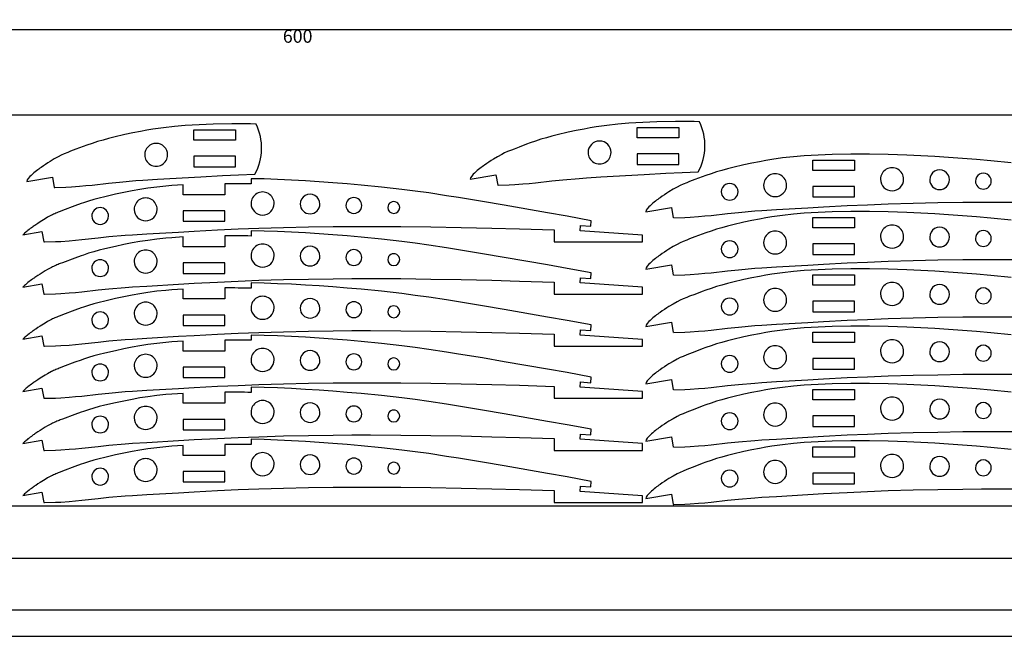
# Model space of a CAD drawing. Extents: x 0 to 618, y -12 to 118.
# Drawn here: x 245 to 433, y 0 to 118 of the extents above; entities that cross this region are included whole.
import ezdxf

# ---------------------------------------------------------------- set-up
doc = ezdxf.new("R2010")
doc.units = 0
doc.layers.get('0').update_dxf_attribs({"color": 1, "linetype": 'CONTINUOUS'})
doc.layers.get('DEFPOINTS').update_dxf_attribs({"linetype": 'CONTINUOUS'})
doc.layers.add('TEXT_COTE', color=4, linetype='CONTINUOUS')
doc.dimstyles.get("Standard").update_dxf_attribs({"dimtxt": 0.18, "dimasz": 0.18, "dimexe": 0.18, "dimexo": 0.0625, "dimgap": 0.09, "dimtad": 0, "dimtih": 1, "dimtoh": 1, "dimzin": 0, "dimcen": 0.09, "dimazin": 3, "dimtfac": 1, "dimtofl": 0, "dimtmove": 0, "dimatfit": 3})

# ---------------------------------------------------------------- blocks, each defined once
blk = doc.blocks.new('*D11')
at = {"layer": 'DEFPOINTS', "color": 0}
for p in [(600, 116.41), (0, 100), (600, 100)]:
    blk.add_point(p, dxfattribs=at)
at = {"layer": 'TEXT_COTE', "color": 0}
for p, q in [((0, 100.62), (0, 117.66)), ((600, 100.62), (600, 117.66)), ((2.5, 116.41), (597.5, 116.41))]:
    blk.add_line(p, q, dxfattribs=at)
for points in [[(2.5, 116.83), (2.5, 116), (0, 116.41)], [(597.5, 116.83), (597.5, 116), (600, 116.41)]]:
    blk.add_solid(points, dxfattribs=at)
blk.add_text('600', height=2.5, dxfattribs=at).set_placement((295, 113.86))

msp = doc.modelspace()

# ---------------------------------------------------------------- linework, layer by layer
for p, q in [((600, 100), (0, 100)), ((277.923, 95.183), (277.923, 97.183)), ((277.923, 97.183), (285.923, 97.183)), ((285.923, 97.183), (285.923, 95.183)), ((362.904, 95.627), (362.904, 97.627)), ((362.904, 97.627), (370.904, 97.627)), ((370.904, 97.627), (370.904, 95.627)), ((285.923, 95.183), (277.923, 95.183)), ((370.904, 95.627), (362.904, 95.627)), ((370.904, 92.535), (362.904, 92.535)), ((362.904, 92.535), (362.904, 90.535)), ((370.904, 90.535), (370.904, 92.535)), ((249.935, 90.806), (249.507, 90.523)), ((250.374, 91.089), (249.935, 90.806)), ((285.923, 92.092), (277.923, 92.092)), ((277.923, 92.092), (277.923, 90.092)), ((285.923, 90.092), (285.923, 92.092)), ((334.074, 90.687), (333.648, 90.394)), ((334.488, 90.967), (334.074, 90.687)), ((334.916, 91.25), (334.488, 90.967)), ((335.355, 91.532), (334.916, 91.25)), ((396.558, 89.365), (396.558, 91.365)), ((396.558, 91.365), (404.558, 91.365)), ((404.558, 91.365), (404.558, 89.365)), ((247.777, 89.298), (247.531, 89.105)), ((248.011, 89.476), (247.777, 89.298)), ((248.235, 89.642), (248.011, 89.476)), ((248.453, 89.8), (248.235, 89.642)), ((248.667, 89.951), (248.453, 89.8)), ((249.093, 90.244), (248.667, 89.951)), ((249.507, 90.523), (249.093, 90.244)), ((277.923, 90.092), (285.923, 90.092)), ((332.758, 89.742), (332.512, 89.549)), ((332.992, 89.92), (332.758, 89.742)), ((333.216, 90.086), (332.992, 89.92)), ((333.434, 90.243), (333.216, 90.086)), ((333.648, 90.394), (333.434, 90.243)), ((362.904, 90.535), (370.904, 90.535)), ((404.558, 89.365), (396.558, 89.365)), ((245.923, 87.237), (250.848, 88.098)), ((246.013, 87.535), (245.923, 87.237)), ((246.21, 87.852), (246.013, 87.535)), ((246.487, 88.178), (246.21, 87.852)), ((250.848, 88.098), (251.193, 86.125)), ((283.908, 86.82), (283.908, 84.711)), ((288.908, 87.788), (288.908, 86.789)), ((330.904, 87.681), (335.829, 88.542)), ((330.994, 87.979), (330.904, 87.681)), ((331.191, 88.296), (330.994, 87.979)), ((331.468, 88.622), (331.191, 88.296)), ((335.829, 88.542), (336.174, 86.568)), ((251.193, 86.125), (251.314, 86.126)), ((275.908, 84.711), (275.908, 86.611)), ((336.174, 86.568), (336.295, 86.57)), ((368.571, 84.988), (368.142, 84.705)), ((369.01, 85.271), (368.571, 84.988)), ((404.558, 86.274), (396.558, 86.274)), ((396.558, 86.274), (396.558, 84.274)), ((404.558, 84.274), (404.558, 86.274)), ((256.769, 83.146), (256.336, 82.997)), ((283.908, 84.711), (275.908, 84.711)), ((366.412, 83.481), (366.167, 83.287)), ((366.646, 83.659), (366.412, 83.481)), ((366.87, 83.825), (366.646, 83.659)), ((367.088, 83.982), (366.87, 83.825)), ((367.302, 84.133), (367.088, 83.982)), ((367.728, 84.426), (367.302, 84.133)), ((368.142, 84.705), (367.728, 84.426)), ((396.558, 84.274), (404.558, 84.274)), ((252.78, 81.674), (252.34, 81.506)), ((283.908, 81.62), (275.908, 81.62)), ((275.908, 81.62), (275.908, 79.62)), ((283.908, 79.62), (283.908, 81.62)), ((364.558, 81.419), (369.483, 82.281)), ((364.648, 81.717), (364.558, 81.419)), ((364.845, 82.034), (364.648, 81.717)), ((365.122, 82.36), (364.845, 82.034)), ((369.483, 82.281), (369.828, 80.307)), ((248.467, 79.497), (248.049, 79.22)), ((275.908, 79.62), (283.908, 79.62)), ((354.046, 78.653), (354.12, 79.723)), ((396.558, 78.365), (396.558, 80.365)), ((396.558, 80.365), (404.558, 80.365)), ((404.558, 80.365), (404.558, 78.365)), ((245.17, 76.986), (248.833, 77.626)), ((246.373, 78.035), (246.141, 77.853)), ((246.596, 78.205), (246.373, 78.035)), ((246.81, 78.363), (246.596, 78.205)), ((247.018, 78.513), (246.81, 78.363)), ((248.049, 79.22), (247.64, 78.944)), ((248.833, 77.626), (249.178, 75.653)), ((288.908, 77.788), (288.908, 76.789)), ((346.981, 77.949), (346.981, 75.653)), ((351.981, 77.793), (352.051, 78.791)), ((363.953, 76.964), (351.981, 77.793)), ((352.051, 78.791), (354.046, 78.653)), ((404.558, 78.365), (396.558, 78.365)), ((245.203, 77.024), (245.17, 76.986)), ((249.178, 75.653), (249.299, 75.654)), ((275.908, 74.711), (275.908, 76.611)), ((283.908, 76.82), (283.908, 74.711)), ((346.981, 75.653), (363.953, 75.653)), ((363.953, 75.653), (363.953, 76.964)), ((283.908, 74.711), (275.908, 74.711)), ((368.142, 73.705), (367.728, 73.426)), ((368.571, 73.988), (368.142, 73.705)), ((369.01, 74.271), (368.571, 73.988)), ((404.558, 75.274), (396.558, 75.274)), ((396.558, 75.274), (396.558, 73.274)), ((404.558, 73.274), (404.558, 75.274)), ((256.769, 73.146), (256.336, 72.997)), ((366.412, 72.481), (366.167, 72.287)), ((366.646, 72.659), (366.412, 72.481)), ((366.87, 72.825), (366.646, 72.659)), ((367.088, 72.982), (366.87, 72.825)), ((367.302, 73.133), (367.088, 72.982)), ((367.728, 73.426), (367.302, 73.133)), ((396.558, 73.274), (404.558, 73.274)), ((252.78, 71.674), (252.34, 71.506)), ((283.908, 71.62), (275.908, 71.62)), ((275.908, 71.62), (275.908, 69.62)), ((283.908, 69.62), (283.908, 71.62)), ((364.558, 70.419), (369.483, 71.281)), ((364.648, 70.717), (364.558, 70.419)), ((364.845, 71.034), (364.648, 70.717)), ((365.122, 71.36), (364.845, 71.034)), ((369.483, 71.281), (369.828, 69.307)), ((246.373, 68.035), (246.141, 67.853)), ((246.596, 68.205), (246.373, 68.035)), ((246.81, 68.363), (246.596, 68.205)), ((247.018, 68.513), (246.81, 68.363)), ((248.049, 69.22), (247.64, 68.944)), ((248.467, 69.497), (248.049, 69.22)), ((275.908, 69.62), (283.908, 69.62)), ((346.981, 67.949), (346.981, 65.653)), ((351.981, 67.793), (352.051, 68.791)), ((352.051, 68.791), (354.046, 68.653)), ((354.046, 68.653), (354.12, 69.723)), ((396.558, 67.365), (396.558, 69.365)), ((396.558, 69.365), (404.558, 69.365)), ((404.558, 69.365), (404.558, 67.365)), ((245.17, 66.986), (248.833, 67.626)), ((245.203, 67.024), (245.17, 66.986)), ((248.833, 67.626), (249.178, 65.653)), ((275.908, 64.711), (275.908, 66.611)), ((283.908, 66.82), (283.908, 64.711)), ((288.908, 67.788), (288.908, 66.789)), ((363.953, 66.964), (351.981, 67.793)), ((363.953, 65.653), (363.953, 66.964)), ((404.558, 67.365), (396.558, 67.365)), ((249.178, 65.653), (249.299, 65.654)), ((283.908, 64.711), (275.908, 64.711)), ((346.981, 65.653), (363.953, 65.653)), ((404.558, 64.274), (396.558, 64.274)), ((396.558, 64.274), (396.558, 62.274)), ((404.558, 62.274), (404.558, 64.274)), ((256.769, 63.146), (256.336, 62.997)), ((367.728, 62.426), (367.302, 62.133)), ((368.142, 62.705), (367.728, 62.426)), ((368.571, 62.988), (368.142, 62.705)), ((369.01, 63.271), (368.571, 62.988)), ((252.78, 61.674), (252.34, 61.506)), ((283.908, 61.62), (275.908, 61.62)), ((275.908, 61.62), (275.908, 59.62)), ((283.908, 59.62), (283.908, 61.62)), ((366.412, 61.481), (366.167, 61.287)), ((366.646, 61.659), (366.412, 61.481)), ((366.87, 61.825), (366.646, 61.659)), ((367.088, 61.982), (366.87, 61.825)), ((367.302, 62.133), (367.088, 61.982)), ((396.558, 62.274), (404.558, 62.274)), ((247.018, 58.513), (246.81, 58.363)), ((248.049, 59.22), (247.64, 58.944)), ((248.467, 59.497), (248.049, 59.22)), ((275.908, 59.62), (283.908, 59.62)), ((351.981, 57.793), (352.051, 58.791)), ((352.051, 58.791), (354.046, 58.653)), ((354.046, 58.653), (354.12, 59.723)), ((364.558, 59.419), (369.483, 60.281)), ((364.648, 59.717), (364.558, 59.419)), ((364.845, 60.034), (364.648, 59.717)), ((365.122, 60.36), (364.845, 60.034)), ((369.483, 60.281), (369.828, 58.307)), ((245.17, 56.986), (248.833, 57.626)), ((245.203, 57.024), (245.17, 56.986)), ((246.373, 58.035), (246.141, 57.853)), ((246.596, 58.205), (246.373, 58.035)), ((246.81, 58.363), (246.596, 58.205)), ((248.833, 57.626), (249.178, 55.653)), ((283.908, 56.82), (283.908, 54.711)), ((288.908, 57.788), (288.908, 56.789)), ((346.981, 57.949), (346.981, 55.653)), ((363.953, 56.964), (351.981, 57.793)), ((363.953, 55.653), (363.953, 56.964)), ((396.558, 56.365), (396.558, 58.365)), ((396.558, 58.365), (404.558, 58.365)), ((404.558, 58.365), (404.558, 56.365)), ((249.178, 55.653), (249.299, 55.654)), ((275.908, 54.711), (275.908, 56.611)), ((346.981, 55.653), (363.953, 55.653)), ((404.558, 56.365), (396.558, 56.365)), ((256.769, 53.146), (256.336, 52.997)), ((283.908, 54.711), (275.908, 54.711)), ((404.558, 53.274), (396.558, 53.274)), ((396.558, 53.274), (396.558, 51.274)), ((404.558, 51.274), (404.558, 53.274)), ((252.78, 51.674), (252.34, 51.506)), ((283.908, 51.62), (275.908, 51.62)), ((275.908, 51.62), (275.908, 49.62)), ((283.908, 49.62), (283.908, 51.62)), ((367.088, 50.982), (366.87, 50.825)), ((367.302, 51.133), (367.088, 50.982)), ((367.728, 51.426), (367.302, 51.133)), ((368.142, 51.705), (367.728, 51.426)), ((368.571, 51.988), (368.142, 51.705)), ((369.01, 52.271), (368.571, 51.988)), ((396.558, 51.274), (404.558, 51.274)), ((248.049, 49.22), (247.64, 48.944)), ((248.467, 49.497), (248.049, 49.22)), ((275.908, 49.62), (283.908, 49.62)), ((354.046, 48.653), (354.12, 49.723)), ((364.558, 48.419), (369.483, 49.281)), ((365.122, 49.36), (364.845, 49.034)), ((366.412, 50.481), (366.167, 50.287)), ((366.646, 50.659), (366.412, 50.481)), ((366.87, 50.825), (366.646, 50.659)), ((369.483, 49.281), (369.828, 47.307)), ((245.17, 46.986), (248.833, 47.626)), ((246.373, 48.035), (246.141, 47.853)), ((246.596, 48.205), (246.373, 48.035)), ((246.81, 48.363), (246.596, 48.205)), ((247.018, 48.513), (246.81, 48.363)), ((248.833, 47.626), (249.178, 45.653)), ((288.908, 47.788), (288.908, 46.789)), ((346.981, 47.949), (346.981, 45.653)), ((351.981, 47.793), (352.051, 48.791)), ((363.953, 46.964), (351.981, 47.793)), ((352.051, 48.791), (354.046, 48.653)), ((364.648, 48.717), (364.558, 48.419)), ((364.845, 49.034), (364.648, 48.717)), ((396.558, 45.365), (396.558, 47.365)), ((396.558, 47.365), (404.558, 47.365)), ((404.558, 47.365), (404.558, 45.365)), ((245.203, 47.024), (245.17, 46.986)), ((249.178, 45.653), (249.299, 45.654)), ((275.908, 44.711), (275.908, 46.611)), ((283.908, 46.82), (283.908, 44.711)), ((346.981, 45.653), (363.953, 45.653)), ((363.953, 45.653), (363.953, 46.964)), ((404.558, 45.365), (396.558, 45.365)), ((283.908, 44.711), (275.908, 44.711)), ((252.78, 41.674), (252.34, 41.506)), ((256.769, 43.146), (256.336, 42.997)), ((283.908, 41.62), (275.908, 41.62)), ((275.908, 41.62), (275.908, 39.62)), ((283.908, 39.62), (283.908, 41.62)), ((404.558, 42.274), (396.558, 42.274)), ((396.558, 42.274), (396.558, 40.274)), ((404.558, 40.274), (404.558, 42.274)), ((354.046, 38.653), (354.12, 39.723)), ((366.646, 39.659), (366.412, 39.481)), ((366.87, 39.825), (366.646, 39.659)), ((367.088, 39.982), (366.87, 39.825)), ((367.302, 40.133), (367.088, 39.982)), ((367.728, 40.426), (367.302, 40.133)), ((368.142, 40.705), (367.728, 40.426)), ((368.571, 40.988), (368.142, 40.705)), ((369.01, 41.271), (368.571, 40.988)), ((396.558, 40.274), (404.558, 40.274)), ((246.373, 38.035), (246.141, 37.853)), ((246.596, 38.205), (246.373, 38.035)), ((246.81, 38.363), (246.596, 38.205)), ((247.018, 38.513), (246.81, 38.363)), ((248.049, 39.22), (247.64, 38.944)), ((248.467, 39.497), (248.049, 39.22)), ((275.908, 39.62), (283.908, 39.62)), ((288.908, 37.788), (288.908, 36.789)), ((346.981, 37.949), (346.981, 35.653)), ((351.981, 37.793), (352.051, 38.791)), ((363.953, 36.964), (351.981, 37.793)), ((352.051, 38.791), (354.046, 38.653)), ((364.558, 37.419), (369.483, 38.281)), ((364.845, 38.034), (364.648, 37.717)), ((365.122, 38.36), (364.845, 38.034)), ((366.412, 39.481), (366.167, 39.287)), ((369.483, 38.281), (369.828, 36.307)), ((245.17, 36.986), (248.833, 37.626)), ((245.203, 37.024), (245.17, 36.986)), ((248.833, 37.626), (249.178, 35.653)), ((275.908, 34.711), (275.908, 36.611)), ((283.908, 36.82), (283.908, 34.711)), ((363.953, 35.653), (363.953, 36.964)), ((364.648, 37.717), (364.558, 37.419)), ((396.558, 34.365), (396.558, 36.365)), ((396.558, 36.365), (404.558, 36.365)), ((404.558, 36.365), (404.558, 34.365)), ((249.178, 35.653), (249.299, 35.654)), ((283.908, 34.711), (275.908, 34.711)), ((346.981, 35.653), (363.953, 35.653)), ((404.558, 34.365), (396.558, 34.365)), ((256.769, 33.146), (256.336, 32.997)), ((252.78, 31.674), (252.34, 31.506)), ((283.908, 31.62), (275.908, 31.62)), ((275.908, 31.62), (275.908, 29.62)), ((283.908, 29.62), (283.908, 31.62)), ((369.01, 30.271), (368.571, 29.988)), ((404.558, 31.274), (396.558, 31.274)), ((396.558, 31.274), (396.558, 29.274)), ((404.558, 29.274), (404.558, 31.274)), ((246.81, 28.363), (246.596, 28.205)), ((247.018, 28.513), (246.81, 28.363)), ((248.049, 29.22), (247.64, 28.944)), ((248.467, 29.497), (248.049, 29.22)), ((275.908, 29.62), (283.908, 29.62)), ((351.981, 27.793), (352.051, 28.791)), ((352.051, 28.791), (354.046, 28.653)), ((354.046, 28.653), (354.12, 29.723)), ((366.412, 28.481), (366.167, 28.287)), ((366.646, 28.659), (366.412, 28.481)), ((366.87, 28.825), (366.646, 28.659)), ((367.088, 28.982), (366.87, 28.825)), ((367.302, 29.133), (367.088, 28.982)), ((367.728, 29.426), (367.302, 29.133)), ((368.142, 29.705), (367.728, 29.426)), ((368.571, 29.988), (368.142, 29.705)), ((396.558, 29.274), (404.558, 29.274)), ((245.17, 26.986), (248.833, 27.626)), ((245.203, 27.024), (245.17, 26.986)), ((246.373, 28.035), (246.141, 27.853)), ((246.596, 28.205), (246.373, 28.035)), ((248.833, 27.626), (249.178, 25.653)), ((346.981, 27.949), (346.981, 25.653)), ((363.953, 26.964), (351.981, 27.793)), ((363.953, 25.653), (363.953, 26.964)), ((364.558, 26.419), (369.483, 27.281)), ((364.648, 26.717), (364.558, 26.419)), ((364.845, 27.034), (364.648, 26.717)), ((365.122, 27.36), (364.845, 27.034)), ((369.483, 27.281), (369.828, 25.307)), ((5, 25), (520, 25)), ((249.178, 25.653), (249.299, 25.654)), ((346.981, 25.653), (363.953, 25.653)), ((369.828, 25.307), (369.949, 25.308)), ((5, 15), (520, 15)), ((520, 5), (5, 5)), ((0, 0), (600, 0))]:
    msp.add_line(p, q)
for points in [[(289.865, 98.276), (288.829, 98.287), (285.251, 98.288), (281.675, 98.229), (278.988, 98.135), (277.646, 98.066), (276.305, 97.98), (274.22, 97.806), (272.141, 97.573), (270.07, 97.276), (268.905, 97.081), (267.743, 96.868), (266.228, 96.567), (264.718, 96.243)], [(374.846, 98.719), (373.81, 98.73), (370.232, 98.732), (366.656, 98.673), (363.969, 98.579), (362.627, 98.51), (361.286, 98.424), (359.201, 98.249), (357.122, 98.016), (355.051, 97.72), (353.886, 97.525), (352.724, 97.312), (351.209, 97.01), (349.699, 96.686)], [(349.699, 96.686), (347.597, 96.199), (346.551, 95.934), (345.51, 95.649), (344.476, 95.342), (343.449, 95.011)], [(258.468, 94.567), (257.421, 94.2), (256.727, 93.942), (255.343, 93.419)], [(264.718, 96.243), (262.616, 95.755), (261.57, 95.49), (260.529, 95.206), (259.495, 94.898), (258.468, 94.567)], [(343.449, 95.011), (342.402, 94.644), (341.708, 94.386), (340.323, 93.863)], [(255.343, 93.419), (254.325, 93.037), (253.818, 92.839), (253.065, 92.526), (252.509, 92.274), (251.961, 92.004), (251.158, 91.565), (250.374, 91.089)], [(340.323, 93.863), (339.306, 93.481), (338.799, 93.283), (338.046, 92.97), (337.49, 92.718), (336.942, 92.448), (336.139, 92.008), (335.355, 91.532)], [(434.567, 90.836), (430.681, 91.217), (427.961, 91.455), (425.239, 91.673), (422.602, 91.864), (419.963, 92.032), (417.283, 92.179), (414.603, 92.299), (411.034, 92.412), (407.464, 92.469), (403.887, 92.47), (400.31, 92.412), (397.624, 92.317), (396.281, 92.249), (394.94, 92.163), (392.855, 91.988), (390.776, 91.755), (388.706, 91.459), (387.54, 91.264), (386.378, 91.051), (384.863, 90.749), (383.353, 90.425)], [(355.949, 88.113), (364.248, 88.601), (368.398, 88.826), (371.512, 88.977), (374.626, 89.108)], [(377.104, 88.749), (376.056, 88.382), (375.363, 88.124), (373.978, 87.601)], [(383.353, 90.425), (381.251, 89.937), (380.205, 89.672), (379.165, 89.388), (378.13, 89.08), (377.104, 88.749)], [(258.468, 86.569), (261.592, 86.914), (263.675, 87.139), (266.799, 87.41), (268.188, 87.503), (270.968, 87.669)], [(270.968, 87.669), (279.267, 88.157), (283.417, 88.383), (286.531, 88.533), (289.645, 88.664)], [(354.12, 79.723), (349.469, 80.581), (345.742, 81.236), (337.408, 82.682), (333.24, 83.395), (328.674, 84.156), (326.389, 84.522), (322.957, 85.043), (320.379, 85.406), (317.797, 85.739), (313.917, 86.182), (310.031, 86.563), (307.311, 86.801), (304.589, 87.019), (301.952, 87.21), (299.313, 87.378), (296.633, 87.525), (293.953, 87.645), (291.431, 87.73), (288.908, 87.788)], [(336.295, 86.57), (338.396, 86.624), (339.445, 86.677), (341.018, 86.788), (342.234, 86.893), (343.448, 87.012)], [(343.448, 87.012), (346.573, 87.358), (348.656, 87.582), (351.78, 87.853), (353.169, 87.947), (355.949, 88.113)], [(373.978, 87.601), (372.96, 87.219), (372.453, 87.021), (371.701, 86.708), (371.144, 86.456), (370.597, 86.186), (369.793, 85.747), (369.01, 85.271)], [(251.314, 86.126), (253.415, 86.18), (254.464, 86.234), (256.037, 86.345), (257.253, 86.45), (258.468, 86.569)], [(275.908, 86.611), (273.701, 86.461), (272.599, 86.366), (270.842, 86.181), (269.09, 85.952), (267.615, 85.722), (266.146, 85.46), (264.53, 85.14), (262.919, 84.794)], [(262.919, 84.794), (260.851, 84.315), (259.821, 84.055), (258.797, 83.775), (257.78, 83.472), (256.769, 83.146)], [(389.603, 81.851), (395.619, 82.207), (398.627, 82.38), (403.14, 82.62), (407.084, 82.798), (411.03, 82.945), (415.791, 83.086), (420.553, 83.191), (425.315, 83.26), (428.888, 83.287), (432.46, 83.294), (438.251, 83.265), (444.041, 83.194), (449.858, 83.087), (455.675, 82.952), (461.033, 82.809), (467.632, 82.604)], [(256.336, 82.997), (255.147, 82.565), (252.78, 81.674)], [(377.103, 80.751), (380.227, 81.097), (382.31, 81.321), (385.434, 81.592), (386.823, 81.685), (389.603, 81.851)], [(434.567, 79.836), (430.681, 80.217), (427.961, 80.455), (425.239, 80.673), (422.602, 80.864), (419.963, 81.032), (417.283, 81.179), (414.603, 81.299), (411.034, 81.412), (407.464, 81.469), (403.887, 81.47), (400.31, 81.412), (397.624, 81.317), (396.281, 81.249), (394.94, 81.163), (392.855, 80.988), (390.776, 80.755), (388.706, 80.459), (387.54, 80.264), (386.378, 80.051), (384.863, 79.749), (383.353, 79.425)], [(250.65, 80.774), (249.904, 80.38), (249.418, 80.098), (248.467, 79.497)], [(369.949, 80.308), (372.05, 80.363), (373.099, 80.416), (374.672, 80.527), (375.888, 80.632), (377.103, 80.751)], [(383.353, 79.425), (381.251, 78.937), (380.205, 78.672), (379.165, 78.388), (378.13, 78.08), (377.104, 77.749)], [(268.953, 77.197), (274.969, 77.553), (277.977, 77.726), (282.49, 77.965), (286.434, 78.144), (290.38, 78.291), (295.141, 78.431), (299.903, 78.537), (304.665, 78.606), (308.237, 78.633), (311.81, 78.639), (317.601, 78.611), (323.391, 78.54), (329.208, 78.433), (335.025, 78.297), (340.382, 78.155), (346.981, 77.949)], [(354.12, 69.723), (349.469, 70.581), (345.742, 71.236), (337.408, 72.682), (333.24, 73.395), (328.674, 74.156), (326.389, 74.522), (322.957, 75.043), (320.379, 75.406), (317.797, 75.739), (313.917, 76.182), (310.031, 76.563), (307.311, 76.801), (304.589, 77.019), (301.952, 77.21), (299.313, 77.378), (296.633, 77.525), (293.953, 77.645), (291.431, 77.73), (288.908, 77.788)], [(377.104, 77.749), (376.056, 77.382), (375.363, 77.124), (373.978, 76.601)], [(249.299, 75.654), (251.4, 75.708), (252.449, 75.762), (254.022, 75.873), (255.238, 75.978), (256.453, 76.097)], [(256.453, 76.097), (259.577, 76.442), (261.66, 76.667), (264.784, 76.938), (266.173, 77.031), (268.953, 77.197)], [(275.908, 76.611), (273.701, 76.461), (272.599, 76.366), (270.842, 76.181), (269.09, 75.952), (267.615, 75.722), (266.146, 75.46), (264.53, 75.14), (262.919, 74.794)], [(373.978, 76.601), (372.96, 76.219), (372.453, 76.021), (371.701, 75.708), (371.144, 75.456), (370.597, 75.186), (369.793, 74.747), (369.01, 74.271)], [(262.919, 74.794), (260.851, 74.315), (259.821, 74.055), (258.797, 73.775), (257.78, 73.472), (256.769, 73.146)], [(256.336, 72.997), (255.147, 72.565), (252.78, 71.674)], [(389.603, 70.851), (395.619, 71.207), (398.627, 71.38), (403.14, 71.62), (407.084, 71.798), (411.03, 71.945), (415.791, 72.086), (420.553, 72.191), (425.315, 72.26), (428.888, 72.287), (432.46, 72.294), (438.251, 72.265), (444.041, 72.194), (449.858, 72.087), (455.675, 71.952), (461.033, 71.809), (467.632, 71.604)], [(250.65, 70.774), (249.904, 70.38), (249.418, 70.098), (248.467, 69.497)], [(377.103, 69.751), (380.227, 70.097), (382.31, 70.321), (385.434, 70.592), (386.823, 70.685), (389.603, 70.851)], [(434.567, 68.836), (430.681, 69.217), (427.961, 69.455), (425.239, 69.673), (422.602, 69.864), (419.963, 70.032), (417.283, 70.179), (414.603, 70.299), (411.034, 70.412), (407.464, 70.469), (403.887, 70.47), (400.31, 70.412), (397.624, 70.317), (396.281, 70.249), (394.94, 70.163), (392.855, 69.988), (390.776, 69.755), (388.706, 69.459), (387.54, 69.264), (386.378, 69.051), (384.863, 68.749), (383.353, 68.425)], [(268.953, 67.197), (274.969, 67.553), (277.977, 67.726), (282.49, 67.965), (286.434, 68.144), (290.38, 68.291), (295.141, 68.431), (299.903, 68.537), (304.665, 68.606), (308.237, 68.633), (311.81, 68.639), (317.601, 68.611), (323.391, 68.54), (329.208, 68.433), (335.025, 68.297), (340.382, 68.155), (346.981, 67.949)], [(369.949, 69.308), (372.05, 69.363), (373.099, 69.416), (374.672, 69.527), (375.888, 69.632), (377.103, 69.751)], [(383.353, 68.425), (381.251, 67.937), (380.205, 67.672), (379.165, 67.388), (378.13, 67.08), (377.104, 66.749)], [(249.299, 65.654), (251.4, 65.708), (252.449, 65.762), (254.022, 65.873), (255.238, 65.978), (256.453, 66.097)], [(256.453, 66.097), (259.577, 66.442), (261.66, 66.667), (264.784, 66.938), (266.173, 67.031), (268.953, 67.197)], [(275.908, 66.611), (273.701, 66.461), (272.599, 66.366), (270.842, 66.181), (269.09, 65.952), (267.615, 65.722), (266.146, 65.46), (264.53, 65.14), (262.919, 64.794)], [(354.12, 59.723), (349.469, 60.581), (345.742, 61.236), (337.408, 62.682), (333.24, 63.395), (328.674, 64.156), (326.389, 64.522), (322.957, 65.043), (320.379, 65.406), (317.797, 65.739), (313.917, 66.182), (310.031, 66.563), (307.311, 66.801), (304.589, 67.019), (301.952, 67.21), (299.313, 67.378), (296.633, 67.525), (293.953, 67.645), (291.431, 67.73), (288.908, 67.788)], [(377.104, 66.749), (376.056, 66.382), (375.363, 66.124), (373.978, 65.601)], [(262.919, 64.794), (260.851, 64.315), (259.821, 64.055), (258.797, 63.775), (257.78, 63.472), (256.769, 63.146)], [(373.978, 65.601), (372.96, 65.219), (372.453, 65.021), (371.701, 64.708), (371.144, 64.456), (370.597, 64.186), (369.793, 63.747), (369.01, 63.271)], [(256.336, 62.997), (255.147, 62.565), (252.78, 61.674)], [(250.65, 60.774), (249.904, 60.38), (249.418, 60.098), (248.467, 59.497)], [(389.603, 59.851), (395.619, 60.207), (398.627, 60.38), (403.14, 60.62), (407.084, 60.798), (411.03, 60.945), (415.791, 61.086), (420.553, 61.191), (425.315, 61.26), (428.888, 61.287), (432.46, 61.294), (438.251, 61.265), (444.041, 61.194), (449.858, 61.087), (455.675, 60.952), (461.033, 60.809), (467.632, 60.604)], [(268.953, 57.197), (274.969, 57.553), (277.977, 57.726), (282.49, 57.965), (286.434, 58.144), (290.38, 58.291), (295.141, 58.431), (299.903, 58.537), (304.665, 58.606), (308.237, 58.633), (311.81, 58.639), (317.601, 58.611), (323.391, 58.54), (329.208, 58.433), (335.025, 58.297), (340.382, 58.155), (346.981, 57.949)], [(369.949, 58.308), (372.05, 58.363), (373.099, 58.416), (374.672, 58.527), (375.888, 58.632), (377.103, 58.751)], [(377.103, 58.751), (380.227, 59.097), (382.31, 59.321), (385.434, 59.592), (386.823, 59.685), (389.603, 59.851)], [(434.567, 57.836), (430.681, 58.217), (427.961, 58.455), (425.239, 58.673), (422.602, 58.864), (419.963, 59.032), (417.283, 59.179), (414.603, 59.299), (411.034, 59.412), (407.464, 59.469), (403.887, 59.47), (400.31, 59.412), (397.624, 59.317), (396.281, 59.249), (394.94, 59.163), (392.855, 58.988), (390.776, 58.755), (388.706, 58.459), (387.54, 58.264), (386.378, 58.051), (384.863, 57.749), (383.353, 57.425)], [(256.453, 56.097), (259.577, 56.442), (261.66, 56.667), (264.784, 56.938), (266.173, 57.031), (268.953, 57.197)], [(354.12, 49.723), (349.469, 50.581), (345.742, 51.236), (337.408, 52.682), (333.24, 53.395), (328.674, 54.156), (326.389, 54.522), (322.957, 55.043), (320.379, 55.406), (317.797, 55.739), (313.917, 56.182), (310.031, 56.563), (307.311, 56.801), (304.589, 57.019), (301.952, 57.21), (299.313, 57.378), (296.633, 57.525), (293.953, 57.645), (291.431, 57.73), (288.908, 57.788)], [(383.353, 57.425), (381.251, 56.937), (380.205, 56.672), (379.165, 56.388), (378.13, 56.08), (377.104, 55.749)], [(249.299, 55.654), (251.4, 55.708), (252.449, 55.762), (254.022, 55.873), (255.238, 55.978), (256.453, 56.097)], [(262.919, 54.794), (260.851, 54.315), (259.821, 54.055), (258.797, 53.775), (257.78, 53.472), (256.769, 53.146)], [(275.908, 56.611), (273.701, 56.461), (272.599, 56.366), (270.842, 56.181), (269.09, 55.952), (267.615, 55.722), (266.146, 55.46), (264.53, 55.14), (262.919, 54.794)], [(377.104, 55.749), (376.056, 55.382), (375.363, 55.124), (373.978, 54.601)], [(256.336, 52.997), (255.147, 52.565), (252.78, 51.674)], [(373.978, 54.601), (372.96, 54.219), (372.453, 54.021), (371.701, 53.708), (371.144, 53.456), (370.597, 53.186), (369.793, 52.747), (369.01, 52.271)], [(250.65, 50.774), (249.904, 50.38), (249.418, 50.098), (248.467, 49.497)], [(389.603, 48.851), (395.619, 49.207), (398.627, 49.38), (403.14, 49.62), (407.084, 49.798), (411.03, 49.945), (415.791, 50.086), (420.553, 50.191), (425.315, 50.26), (428.888, 50.287), (432.46, 50.294), (438.251, 50.265), (444.041, 50.194), (449.858, 50.087), (455.675, 49.952), (461.033, 49.809), (467.632, 49.604)], [(256.453, 46.097), (259.577, 46.442), (261.66, 46.667), (264.784, 46.938), (266.173, 47.031), (268.953, 47.197)], [(268.953, 47.197), (274.969, 47.553), (277.977, 47.726), (282.49, 47.965), (286.434, 48.144), (290.38, 48.291), (295.141, 48.431), (299.903, 48.537), (304.665, 48.606), (308.237, 48.633), (311.81, 48.639), (317.601, 48.611), (323.391, 48.54), (329.208, 48.433), (335.025, 48.297), (340.382, 48.155), (346.981, 47.949)], [(354.12, 39.723), (349.469, 40.581), (345.742, 41.236), (337.408, 42.682), (333.24, 43.395), (328.674, 44.156), (326.389, 44.522), (322.957, 45.043), (320.379, 45.406), (317.797, 45.739), (313.917, 46.182), (310.031, 46.563), (307.311, 46.801), (304.589, 47.019), (301.952, 47.21), (299.313, 47.378), (296.633, 47.525), (293.953, 47.645), (291.431, 47.73), (288.908, 47.788)], [(369.949, 47.308), (372.05, 47.363), (373.099, 47.416), (374.672, 47.527), (375.888, 47.632), (377.103, 47.751)], [(377.103, 47.751), (380.227, 48.097), (382.31, 48.321), (385.434, 48.592), (386.823, 48.685), (389.603, 48.851)], [(434.567, 46.836), (430.681, 47.217), (427.961, 47.455), (425.239, 47.673), (422.602, 47.864), (419.963, 48.032), (417.283, 48.179), (414.603, 48.299), (411.034, 48.412), (407.464, 48.469), (403.887, 48.47), (400.31, 48.412), (397.624, 48.317), (396.281, 48.249), (394.94, 48.163), (392.855, 47.988), (390.776, 47.755), (388.706, 47.459), (387.54, 47.264), (386.378, 47.051), (384.863, 46.749), (383.353, 46.425)], [(249.299, 45.654), (251.4, 45.708), (252.449, 45.762), (254.022, 45.873), (255.238, 45.978), (256.453, 46.097)], [(275.908, 46.611), (273.701, 46.461), (272.599, 46.366), (270.842, 46.181), (269.09, 45.952), (267.615, 45.722), (266.146, 45.46), (264.53, 45.14), (262.919, 44.794)], [(383.353, 46.425), (381.251, 45.937), (380.205, 45.672), (379.165, 45.388), (378.13, 45.08), (377.104, 44.749)], [(262.919, 44.794), (260.851, 44.315), (259.821, 44.055), (258.797, 43.775), (257.78, 43.472), (256.769, 43.146)], [(373.978, 43.601), (372.96, 43.219), (372.453, 43.021), (371.701, 42.708), (371.144, 42.456), (370.597, 42.186), (369.793, 41.747), (369.01, 41.271)], [(377.104, 44.749), (376.056, 44.382), (375.363, 44.124), (373.978, 43.601)], [(256.336, 42.997), (255.147, 42.565), (252.78, 41.674)], [(250.65, 40.774), (249.904, 40.38), (249.418, 40.098), (248.467, 39.497)], [(268.953, 37.197), (274.969, 37.553), (277.977, 37.726), (282.49, 37.965), (286.434, 38.144), (290.38, 38.291), (295.141, 38.431), (299.903, 38.537), (304.665, 38.606), (308.237, 38.633), (311.81, 38.639), (317.601, 38.611), (323.391, 38.54), (329.208, 38.433), (335.025, 38.297), (340.382, 38.155), (346.981, 37.949)], [(354.12, 29.723), (349.469, 30.581), (345.742, 31.236), (337.408, 32.682), (333.24, 33.395), (328.674, 34.156), (326.389, 34.522), (322.957, 35.043), (320.379, 35.406), (317.797, 35.739), (313.917, 36.182), (310.031, 36.563), (307.311, 36.801), (304.589, 37.019), (301.952, 37.21), (299.313, 37.378), (296.633, 37.525), (293.953, 37.645), (291.431, 37.73), (288.908, 37.788)], [(377.103, 36.751), (380.227, 37.097), (382.31, 37.321), (385.434, 37.592), (386.823, 37.685), (389.603, 37.851)], [(389.603, 37.851), (395.619, 38.207), (398.627, 38.38), (403.14, 38.62), (407.084, 38.798), (411.03, 38.945), (415.791, 39.086), (420.553, 39.191), (425.315, 39.26), (428.888, 39.287), (432.46, 39.294), (438.251, 39.265), (444.041, 39.194), (449.858, 39.087), (455.675, 38.952), (461.033, 38.809), (467.632, 38.604)], [(249.299, 35.654), (251.4, 35.708), (252.449, 35.762), (254.022, 35.873), (255.238, 35.978), (256.453, 36.097)], [(256.453, 36.097), (259.577, 36.442), (261.66, 36.667), (264.784, 36.938), (266.173, 37.031), (268.953, 37.197)], [(275.908, 36.611), (273.701, 36.461), (272.599, 36.366), (270.842, 36.181), (269.09, 35.952), (267.615, 35.722), (266.146, 35.46), (264.53, 35.14), (262.919, 34.794)], [(369.949, 36.308), (372.05, 36.363), (373.099, 36.416), (374.672, 36.527), (375.888, 36.632), (377.103, 36.751)], [(434.567, 35.836), (430.681, 36.217), (427.961, 36.455), (425.239, 36.673), (422.602, 36.864), (419.963, 37.032), (417.283, 37.179), (414.603, 37.299), (411.034, 37.412), (407.464, 37.469), (403.887, 37.47), (400.31, 37.412), (397.624, 37.317), (396.281, 37.249), (394.94, 37.163), (392.855, 36.988), (390.776, 36.755), (388.706, 36.459), (387.54, 36.264), (386.378, 36.051), (384.863, 35.749), (383.353, 35.425)], [(262.919, 34.794), (260.851, 34.315), (259.821, 34.055), (258.797, 33.775), (257.78, 33.472), (256.769, 33.146)], [(383.353, 35.425), (381.251, 34.937), (380.205, 34.672), (379.165, 34.388), (378.13, 34.08), (377.104, 33.749)], [(256.336, 32.997), (255.147, 32.565), (252.78, 31.674)], [(373.978, 32.601), (372.96, 32.219), (372.453, 32.021), (371.701, 31.708), (371.144, 31.456), (370.597, 31.186), (369.793, 30.747), (369.01, 30.271)], [(377.104, 33.749), (376.056, 33.382), (375.363, 33.124), (373.978, 32.601)], [(250.65, 30.774), (249.904, 30.38), (249.418, 30.098), (248.467, 29.497)], [(268.953, 27.197), (274.969, 27.553), (277.977, 27.726), (282.49, 27.965), (286.434, 28.144), (290.38, 28.291), (295.141, 28.431), (299.903, 28.537), (304.665, 28.606), (308.237, 28.633), (311.81, 28.639), (317.601, 28.611), (323.391, 28.54), (329.208, 28.433), (335.025, 28.297), (340.382, 28.155), (346.981, 27.949)], [(256.453, 26.097), (259.577, 26.442), (261.66, 26.667), (264.784, 26.938), (266.173, 27.031), (268.953, 27.197)], [(377.103, 25.751), (380.227, 26.097), (382.31, 26.321), (385.434, 26.592), (386.823, 26.685), (389.603, 26.851)], [(389.603, 26.851), (395.619, 27.207), (398.627, 27.38), (403.14, 27.62), (407.084, 27.798), (411.03, 27.945), (415.791, 28.086), (420.553, 28.191), (425.315, 28.26), (428.888, 28.287), (432.46, 28.294), (438.251, 28.265), (444.041, 28.194), (449.858, 28.087), (455.675, 27.952), (461.033, 27.809), (467.632, 27.604)], [(249.299, 25.654), (251.4, 25.708), (252.449, 25.762), (254.022, 25.873), (255.238, 25.978), (256.453, 26.097)], [(369.949, 25.308), (372.05, 25.363), (373.099, 25.416), (374.672, 25.527), (375.888, 25.632), (377.103, 25.751)]]:
    msp.add_lwpolyline(points)
for centre, radius, start, end in [((280.423, 93.683), 10.5, 331.44387, 25.93754), ((365.404, 94.127), 10.5, 331.44387, 25.93754), ((270.72, 92.365), 2.202, 0, 179.99999), ((355.701, 92.809), 2.202, 0, 179.99999), ((355.701, 92.809), 2.202, 179.99999, 0), ((270.72, 92.365), 2.202, 179.99999, 0), ((256.271, 78.201), 13.974, 128.71214, 134.44143), ((341.252, 78.645), 13.974, 128.71214, 134.44143), ((389.356, 86.547), 2.202, 0, 180.00001), ((411.768, 87.681), 2.21, 0, 180.00001), ((420.863, 87.583), 1.886, 0, 180.00001), ((429.264, 87.308), 1.52, 0, 180.00001), ((284.875, -158.957), 245.778, 89.05992, 90.22556), ((380.638, 85.275), 1.608, 0, 180.00001), ((411.768, 87.681), 2.21, 180.00001, 0), ((420.863, 87.583), 1.886, 180.00001, 0), ((429.264, 87.308), 1.52, 180.00001, 0), ((291.118, 83.027), 2.21, 0, 180.00001), ((380.638, 85.275), 1.608, 180.00001, 0), ((389.356, 86.547), 2.202, 180.00001, 0), ((268.705, 81.893), 2.202, 0, 180.00001), ((300.213, 82.929), 1.886, 0, 180.00001), ((308.614, 82.654), 1.52, 0, 179.99999), ((316.261, 82.26), 1.138, 0, 180.00001), ((374.906, 72.383), 13.974, 128.71214, 134.44143), ((257.661, 66.663), 15.757, 113.09767, 116.4201), ((261.78, 57.029), 26.235, 111.08988, 113.11887), ((259.987, 80.621), 1.608, 0, 179.99999), ((268.705, 81.893), 2.202, 180.00001, 0), ((291.118, 83.027), 2.21, 180.00001, 0), ((300.213, 82.929), 1.886, 180.00001, 0), ((308.614, 82.654), 1.52, 179.99999, 0), ((316.261, 82.26), 1.138, 180.00001, 0), ((259.987, 80.621), 1.608, 179.99999, 0), ((253.059, 69.075), 11.177, 130.46164, 134.66294), ((256.938, 64.366), 17.276, 128.67802, 130.11572), ((266.555, 50.986), 33.755, 124.0813, 125.36579), ((389.356, 75.547), 2.202, 0, 180.00001), ((411.768, 76.681), 2.21, 0, 180.00001), ((420.863, 76.583), 1.886, 0, 180.00001), ((429.264, 76.308), 1.52, 0, 180.00001), ((284.875, -168.957), 245.778, 89.05992, 90.22556), ((380.638, 74.275), 1.608, 0, 180.00001), ((389.356, 75.547), 2.202, 180.00001, 0), ((411.768, 76.681), 2.21, 180.00001, 0), ((420.863, 76.583), 1.886, 180.00001, 0), ((429.264, 76.308), 1.52, 180.00001, 0), ((268.705, 71.893), 2.202, 0, 180.00001), ((291.118, 73.027), 2.21, 0, 180.00001), ((300.213, 72.929), 1.886, 0, 180.00001), ((308.614, 72.654), 1.52, 0, 179.99999), ((380.638, 74.275), 1.608, 180.00001, 0), ((259.987, 70.621), 1.608, 0, 179.99999), ((268.705, 71.893), 2.202, 180.00001, 0), ((291.118, 73.027), 2.21, 180.00001, 0), ((300.213, 72.929), 1.886, 180.00001, 0), ((308.614, 72.654), 1.52, 179.99999, 0), ((316.261, 72.26), 1.138, 0, 180.00001), ((316.261, 72.26), 1.138, 180.00001, 0), ((374.906, 61.383), 13.974, 128.71214, 134.44143), ((257.661, 56.663), 15.757, 113.09767, 116.4201), ((261.78, 47.029), 26.235, 111.08988, 113.11887), ((259.987, 70.621), 1.608, 179.99999, 0), ((266.555, 40.986), 33.755, 124.0813, 125.36579), ((253.059, 59.075), 11.177, 130.46164, 134.66294), ((256.938, 54.366), 17.276, 128.67802, 130.11572), ((284.875, -178.957), 245.778, 89.05992, 90.22556), ((389.356, 64.547), 2.202, 0, 180.00001), ((411.768, 65.681), 2.21, 0, 180.00001), ((420.863, 65.583), 1.886, 0, 180.00001), ((429.264, 65.308), 1.52, 0, 180.00001), ((291.118, 63.027), 2.21, 0, 180.00001), ((300.213, 62.929), 1.886, 0, 180.00001), ((308.614, 62.654), 1.52, 0, 179.99999), ((380.638, 63.275), 1.608, 0, 180.00001), ((389.356, 64.547), 2.202, 180.00001, 0), ((411.768, 65.681), 2.21, 180.00001, 0), ((420.863, 65.583), 1.886, 180.00001, 0), ((429.264, 65.308), 1.52, 180.00001, 0), ((268.705, 61.893), 2.202, 0, 180.00001), ((291.118, 63.027), 2.21, 180.00001, 0), ((300.213, 62.929), 1.886, 180.00001, 0), ((308.614, 62.654), 1.52, 179.99999, 0), ((316.261, 62.26), 1.138, 0, 180.00001), ((380.638, 63.275), 1.608, 180.00001, 0), ((257.661, 46.663), 15.757, 113.09767, 116.4201), ((261.78, 37.029), 26.235, 111.08988, 113.11887), ((259.987, 60.621), 1.608, 0, 179.99999), ((259.987, 60.621), 1.608, 179.99999, 0), ((268.705, 61.893), 2.202, 180.00001, 0), ((316.261, 62.26), 1.138, 180.00001, 0), ((374.906, 50.383), 13.974, 128.71214, 134.44143), ((266.555, 30.986), 33.755, 124.0813, 125.36579), ((253.059, 49.075), 11.177, 130.46164, 134.66294), ((256.938, 44.366), 17.276, 128.67802, 130.11572), ((284.875, -188.957), 245.778, 89.05992, 90.22556), ((411.768, 54.681), 2.21, 0, 180.00001), ((291.118, 53.027), 2.21, 0, 180.00001), ((300.213, 52.929), 1.886, 0, 180.00001), ((389.356, 53.547), 2.202, 0, 180.00001), ((420.863, 54.583), 1.886, 0, 180.00001), ((429.264, 54.308), 1.52, 0, 180.00001), ((268.705, 51.893), 2.202, 0, 180.00001), ((291.118, 53.027), 2.21, 180.00001, 0), ((300.213, 52.929), 1.886, 180.00001, 0), ((308.614, 52.654), 1.52, 0, 179.99999), ((316.261, 52.26), 1.138, 0, 180.00001), ((380.638, 52.275), 1.608, 0, 180.00001), ((389.356, 53.547), 2.202, 180.00001, 0), ((411.768, 54.681), 2.21, 180.00001, 0), ((420.863, 54.583), 1.886, 180.00001, 0), ((429.264, 54.308), 1.52, 180.00001, 0), ((257.661, 36.663), 15.757, 113.09767, 116.4201), ((261.78, 27.029), 26.235, 111.08988, 113.11887), ((259.987, 50.621), 1.608, 0, 179.99999), ((268.705, 51.893), 2.202, 180.00001, 0), ((308.614, 52.654), 1.52, 179.99999, 0), ((316.261, 52.26), 1.138, 180.00001, 0), ((380.638, 52.275), 1.608, 180.00001, 0), ((259.987, 50.621), 1.608, 179.99999, 0), ((374.906, 39.383), 13.974, 128.71214, 134.44143), ((253.059, 39.075), 11.177, 130.46164, 134.66294), ((256.938, 34.366), 17.276, 128.67802, 130.11572), ((266.555, 20.986), 33.755, 124.0813, 125.36579), ((284.875, -198.957), 245.778, 89.05992, 90.22556), ((411.768, 43.681), 2.21, 0, 180.00001), ((420.863, 43.583), 1.886, 0, 180.00001), ((268.705, 41.893), 2.202, 0, 180.00001), ((291.118, 43.027), 2.21, 0, 180.00001), ((300.213, 42.929), 1.886, 0, 180.00001), ((308.614, 42.654), 1.52, 0, 179.99999), ((389.356, 42.547), 2.202, 0, 180.00001), ((411.768, 43.681), 2.21, 180.00001, 0), ((420.863, 43.583), 1.886, 180.00001, 0), ((429.264, 43.308), 1.52, 0, 180.00001), ((259.987, 40.621), 1.608, 0, 179.99999), ((268.705, 41.893), 2.202, 180.00001, 0), ((291.118, 43.027), 2.21, 180.00001, 0), ((300.213, 42.929), 1.886, 180.00001, 0), ((308.614, 42.654), 1.52, 179.99999, 0), ((316.261, 42.26), 1.138, 0, 180.00001), ((316.261, 42.26), 1.138, 180.00001, 0), ((380.638, 41.275), 1.608, 0, 180.00001), ((389.356, 42.547), 2.202, 180.00001, 0), ((429.264, 43.308), 1.52, 180.00001, 0), ((257.661, 26.663), 15.757, 113.09767, 116.4201), ((261.78, 17.029), 26.235, 111.08988, 113.11887), ((259.987, 40.621), 1.608, 179.99999, 0), ((380.638, 41.275), 1.608, 180.00001, 0), ((256.938, 24.366), 17.276, 128.67802, 130.11572), ((266.555, 10.986), 33.755, 124.0813, 125.36579), ((374.906, 28.383), 13.974, 128.71214, 134.44143), ((253.059, 29.075), 11.177, 130.46164, 134.66294), ((284.875, -208.957), 245.778, 89.05992, 90.22556), ((268.705, 31.893), 2.202, 0, 180.00001), ((291.118, 33.027), 2.21, 0, 180.00001), ((300.213, 32.929), 1.886, 0, 180.00001), ((308.614, 32.654), 1.52, 0, 179.99999), ((411.768, 32.681), 2.21, 0, 180.00001), ((420.863, 32.583), 1.886, 0, 180.00001), ((259.987, 30.621), 1.608, 0, 179.99999), ((291.118, 33.027), 2.21, 180.00001, 0), ((300.213, 32.929), 1.886, 180.00001, 0), ((308.614, 32.654), 1.52, 179.99999, 0), ((316.261, 32.26), 1.138, 0, 180.00001), ((316.261, 32.26), 1.138, 180.00001, 0), ((389.356, 31.547), 2.202, 0, 180.00001), ((411.768, 32.681), 2.21, 180.00001, 0), ((420.863, 32.583), 1.886, 180.00001, 0), ((429.264, 32.308), 1.52, 0, 180.00001), ((429.264, 32.308), 1.52, 180.00001, 0), ((257.661, 16.663), 15.757, 113.09767, 116.4201), ((261.78, 7.029), 26.235, 111.08988, 113.11887), ((259.987, 30.621), 1.608, 179.99999, 0), ((268.705, 31.893), 2.202, 180.00001, 0), ((380.638, 30.275), 1.608, 0, 180.00001), ((380.638, 30.275), 1.608, 180.00001, 0), ((389.356, 31.547), 2.202, 180.00001, 0), ((266.555, 0.986), 33.755, 124.0813, 125.36579), ((253.059, 19.075), 11.177, 130.46164, 134.66294), ((256.938, 14.366), 17.276, 128.67802, 130.11572), ((374.906, 17.383), 13.974, 128.71214, 134.44143)]:
    msp.add_arc(centre, radius, start, end)

# ---------------------------------------------------------------- dimensions: what is measured, and where the dimension line sits
at = {"layer": 'TEXT_COTE'}
dim = msp.add_linear_dim(base=(600, 116.414), p1=(0, 100), p2=(600, 100), dimstyle='Standard', override={"dimtxt": 2.5, "dimasz": 2.5, "dimexe": 1.25, "dimexo": 0.625, "dimgap": 0.625, "dimtad": 1, "dimtih": 0, "dimtoh": 0, "dimzin": 8, "dimcen": 2.5, "dimtofl": 1, "dimtmove": 0, "dimtzin": 0}, dxfattribs=at)
dim.commit()
dim.dimension.update_dxf_attribs({"geometry": '*D11', "text_midpoint": (300, 118.289)})

doc.saveas('drawing.dxf')
